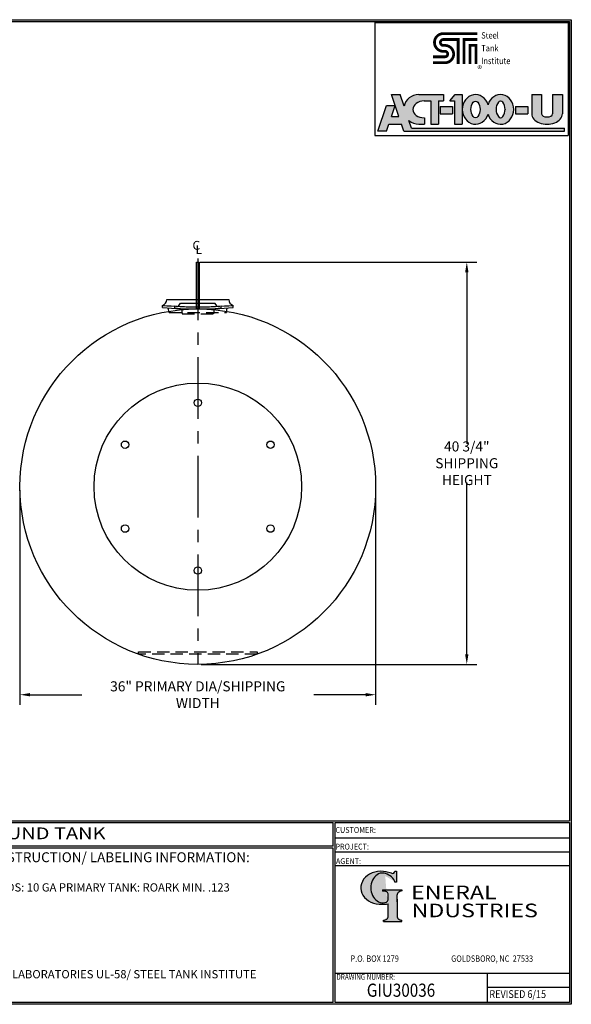
# Model space of a CAD drawing. Units: inches. Extents: x -8 to 941, y 0 to 599.
import ezdxf
from ezdxf.enums import TextEntityAlignment as Align

# ---------------------------------------------------------------- set-up
doc = ezdxf.new("R2010")
doc.units = ezdxf.units.IN
doc.header["$LTSCALE"] = 30
doc.header["$MEASUREMENT"] = 0
doc.linetypes.add('CENTER', pattern=[2, 1.25, -0.25, 0.25, -0.25])
doc.linetypes.add('HIDDEN', pattern=[0.375, 0.25, -0.125])
for name, color, linetype in [('CENTERLINE', 6, 'CENTER'), ('DIMENSION', 1, 'Continuous'), ('HIDDEN', 3, 'HIDDEN'), ('Title Block', 9, 'Continuous')]:
    doc.layers.add(name, color=color, linetype=linetype)
doc.styles.add('BOLD2', font='arial.ttf', dxfattribs={"width": 1.25})
doc.styles.add('SMOOTH', font='ROMANS', dxfattribs={"width": 0.85})
doc.dimstyles.new('300 36 ACT100U', dxfattribs={"dimscale": 34, "dimtxt": 0.18, "dimasz": 0.18, "dimexe": 0.18, "dimexo": 0.0625, "dimgap": 0.09, "dimtad": 0, "dimtih": 1, "dimtoh": 1, "dimdec": 4, "dimlfac": 0.1666666, "dimzin": 0, "dimdsep": 46, "dimlunit": 5, "dimtxsty": 'SMOOTH', "dimcen": 0, "dimclrd": 1, "dimclre": 1, "dimclrt": 2, "dimadec": 0, "dimazin": 0, "dimtfac": 1, "dimtdec": 4, "dimtix": 1, "dimtofl": 0, "dimtmove": 0, "dimatfit": 3, "dimfxl": 0.18, "dimfrac": 2, "dimtolj": 1, "dimtzin": 0, "dimarcsym": 0})

# ---------------------------------------------------------------- blocks, each defined once
blk = doc.blocks.new('*D9')
at = {"layer": 'Defpoints', "color": 0, "transparency": 16777216}
for p in [(605.6856831037278, 314.6523054526645), (821.6856831037278, 314.6523054526645), (605.6856831037278, 188.1829850947622)]:
    blk.add_point(p, dxfattribs=at)
at = {"layer": 'DIMENSION', "color": 1, "lineweight": -2, "transparency": 16777216}
for p, q in [((605.6856831037278, 312.5273054526645), (605.6856831037278, 182.0629850947622)), ((821.6856831037278, 312.5273054526645), (821.6856831037278, 182.0629850947622)), ((611.8056831037278, 188.1829850947622), (643.2473973894421, 188.1829850947622)), ((815.5656831037278, 188.1829850947622), (784.1239688180135, 188.1829850947622))]:
    blk.add_line(p, q, dxfattribs=at)
at = {"layer": 'DIMENSION', "color": 1, "transparency": 16777216}
for points in [[(611.8056831037278, 189.2029850947622), (611.8056831037278, 187.1629850947622), (605.6856831037278, 188.1829850947622)], [(815.5656831037278, 189.2029850947622), (815.5656831037278, 187.1629850947622), (821.6856831037278, 188.1829850947622)]]:
    blk.add_solid(points, dxfattribs=at)
at = {"layer": 'DIMENSION', "color": 2, "transparency": 16777216, "insert": (713.6856831037278, 188.1829850947622), "char_height": 6.12, "attachment_point": 5, "style": 'SMOOTH'}
blk.add_mtext('\\A1;36" PRIMARY DIA/SHIPPING WIDTH', dxfattribs=at)
blk = doc.blocks.new('Standard Name Block')
at = {"color": 2, "style": 'SMOOTH', "width": 0.85}
blk.add_attdef('GI', text='', height=8, dxfattribs=at).set_placement((837.0884630536666, 8.565026014335395), align=Align.MIDDLE_CENTER)
blk.add_attdef('REVISEDDATE', (890.7716320053647, 3.827986833332659), '', height=4.75, dxfattribs=at)
blk = doc.blocks.new('*U15')
blk.add_circle((0, 0), 0.375)
blk = doc.blocks.new('*U16')
at = {"color": 0, "linetype": 'ByBlock', "lineweight": -2}
blk.add_blockref('*U15', (10.49999962618312, 18.99999314084744), dxfattribs=at)
for p, rotation in [((3.138783694015379, 14.74999314084744), 59.99999999999999), ((17.86121555835086, 14.74999314084744), 300.0000000000001), ((3.138783694015375, 6.249993140847424), 120), ((17.86121555835086, 6.249993140847418), 240), ((10.49999962618311, 1.999993140847415), 180)]:
    blk.add_blockref('*U15', p, dxfattribs=dict(at, rotation=rotation))
blk = doc.blocks.new('StudPlate For 72DIA tanks and Below')
blk.add_circle((10.49999962618312, 10.49999314084743), 10.5)
blk.add_blockref('*U16', (0, 0))
blk = doc.blocks.new('General Industries Logo.')
at = {"lineweight": 30}
h = blk.add_hatch(color=1, dxfattribs=at)
edge = h.paths.add_edge_path()
edge.add_ellipse((826.0695814783695, 70.79327998633991), major_axis=(6.042756076146777e-13, 9.07138467094181), ratio=0.8017961803162905, start_angle=13.201536534857325, end_angle=197.4007842714179, ccw=False)
edge.add_ellipse((825.8210223663738, 76.36023535994968), major_axis=(4.318417132993933, 2.684867433351949e-14), ratio=0.8, start_angle=63.948085222174086, end_angle=109.0923477973252, ccw=False)
edge.add_ellipse((824.2824341853919, 72.46225293952341), major_axis=(-9.40213679620978, 1.41963175024854e-13), ratio=0.8000000000000026, start_angle=-166.68099008542015, end_angle=-111.42979843504588, ccw=False)
edge.add_line((833.4316769321327, 74.19504878362812), (834.3186793849055, 74.19504878362807))
edge.add_line((834.3186793849055, 74.19504878362807), (834.3186793849057, 80.85684798034353))
edge.add_line((834.3186793849057, 80.85684798034353), (833.3420539911089, 80.85684798034353))
edge.add_ellipse((831.6367987914151, 81.15627661535055), major_axis=(-1.568089404104081, 0.8003979073482319), ratio=0.8468706692594422, start_angle=99.97824452145971, end_angle=199.9437864735946, ccw=False)
edge.add_line((831.2409279317122, 79.70970672842532), (828.1096795905574, 80.49136085291295))
edge.add_ellipse((824.8276955957605, 70.83102626153834), major_axis=(12.15239397269158, 0.02448165614029255), ratio=0.8254291781149069, start_angle=74.23637835035238, end_angle=273.2526147045572)
edge.add_ellipse((825.369881617026, 79.88841821295671), major_axis=(23.839068996047, 1.058667331401564e-14), ratio=0.8000000000000029, start_angle=-89.59742987314245, end_angle=-80.60155781398313)
edge.add_line((829.262781041654, 61.07316406671845), (829.2627810416537, 53.52458576189517))
edge.add_ellipse((826.3527181920609, 53.41291034106226), major_axis=(-2.913409059976445, 3.493296524020375e-14), ratio=0.7999999999999816, start_angle=91.40946272562883, end_angle=182.7463450001269, ccw=False)
edge.add_line((826.424380142806, 51.08288827550933), (826.4243801428057, 50.38418096700821))
edge.add_line((826.4243801428057, 50.38418096700821), (837.6005786142972, 50.38418096700804))
edge.add_line((837.6005786142972, 50.38418096700804), (837.6005786142972, 51.08288827550925))
edge.add_ellipse((837.6722405650413, 53.41291034106226), major_axis=(-2.913409059976445, 3.493296524020375e-14), ratio=0.7999999999999816, start_angle=-2.7463450001027923, end_angle=88.59053727437481, ccw=False)
edge.add_line((834.762177715449, 53.52458576188758), (834.7621777154492, 63.91488977613764))
edge.add_line((834.7621777154492, 63.91488977613764), (834.7621777154492, 66.44808184859139))
edge.add_ellipse((837.6722405650418, 66.55975726942091), major_axis=(-2.913409059976325, 2.613503325378098e-13), ratio=0.8000000000000143, start_angle=-88.59053727436998, end_angle=2.746345000110125, ccw=False)
edge.add_line((837.6005786142972, 68.88977933497387), (837.6005786142972, 69.58848664347516))
edge.add_line((837.6005786142972, 69.58848664347516), (825.8034824800433, 69.58848664347516))
edge.add_line((825.8034824800433, 69.58848664347516), (825.8034824800433, 68.73804414129921))
edge.add_ellipse((826.6163415969787, 66.65664980991161), major_axis=(2.725767072909727, 1.37995147003393e-13), ratio=0.7999999999999958, start_angle=13.85684718891821, end_angle=107.350302030423, ccw=False)
edge.add_line((829.2627810416544, 67.17889995774638), (829.2627810416535, 63.56451871769983))
edge.add_ellipse((826.4486659862329, 63.90290812962152), major_axis=(2.845726857663686, 2.274761865004142e-13), ratio=0.799999999999994, start_angle=-50.86566261546892, end_angle=-8.54807854282518, ccw=False)
at = {"color": 9}
for p, q in [((797.0492209235216, 110.4378217876156), (939.3125000000008, 110.4378217876156)), ((797.0492209235215, 1.187500000000114), (797.0492209235215, 110.4378217876156)), ((797.0492209235215, 110.4378217876156), (939.1334359627525, 110.4378217876156)), ((939.3125000000003, 110.4378217876156), (939.3125000000003, 1.187500000000114)), ((797.049220923521, 101.1557660470241), (939.3125000000003, 101.1557660470241)), ((797.0492209235215, 92.62500000000014), (939.3125000000008, 92.62500000000014)), ((797.0492209235215, 84.31250000000017), (939.3125000000008, 84.3125000000002)), ((797.0492209235217, 19.00547002504591), (939.3125000000008, 19.00547002504594)), ((889.3352644119972, 19.00547002504593), (889.3352644119967, 1.187500000000114)), ((889.3352644119972, 10.4907249022252), (939.3125000000003, 10.4907249022252)), ((939.3125000000003, 1.187500000000114), (797.0492209235215, 1.187500000000114))]:
    blk.add_line(p, q, dxfattribs=at)
at = {"color": 1}
for p, q in [((831.240927931707, 79.70970672842674), (827.8846610187192, 80.5475322821963)), ((833.3420539911095, 80.85684798034356), (834.3186793849057, 80.85684798034356)), ((834.3186793849057, 80.85684798034356), (834.3186793849057, 74.1950487836281)), ((834.3186793849057, 74.1950487836281), (833.4316769321462, 74.1950487836281)), ((825.8034824800435, 69.58848664347519), (825.8034824800435, 68.73804414133394)), ((825.8034824800435, 69.58848664347519), (837.6005786142972, 69.58848664347519)), ((829.2627810416537, 63.56451871755556), (829.2627810416542, 67.17889995788255)), ((834.7621777154492, 62.35972658629447), (834.7621777154492, 66.44808184821946)), ((837.6005786142972, 69.58848664347519), (837.6005786142972, 68.88977933495465)), ((829.2627810416537, 53.52458576226624), (829.2627810416542, 61.07316406671853)), ((834.7621777154492, 63.91488977613764), (834.7621777154487, 53.52458576226005)), ((826.424380142806, 50.38418096700823), (826.424380142806, 51.08288827552855)), ((826.424380142806, 50.38418096700823), (837.6005786142972, 50.38418096700801)), ((837.6005786142972, 50.38418096700801), (837.6005786142972, 51.08288827552855))]:
    blk.add_line(p, q, dxfattribs=at)
for centre, major_axis, ratio, start_param, end_param in [((824.8276955957605, 70.83102626153834), (12.15239397269158, 0.02448165614029255), 0.8254291781149071, 1.295669226969886, 4.769157816277996), ((826.0695814783695, 70.79327998633991), (6.042756076146777e-13, 9.07138467094181), 0.8017961803162905, 0.2304102788555821, 3.445293631555279), ((825.8210223663738, 76.36023535994968), (4.318417132993933, 2.684867433351949e-14), 0.8, 1.116104637472867, 1.904020657794108), ((824.2824341853919, 72.46225293952341), (-9.40213679620978, 1.41963175024854e-13), 0.8000000000000026, -2.909132077474606, -1.944816867525177), ((831.6367987914151, 81.15627661535055), (-1.56808940410408, 0.8003979073482315), 0.8468706692594427, 1.744949547263455, 3.489677392868728), ((826.6163415969787, 66.65664980991161), (2.725767072909727, 1.37995147003393e-13), 0.7999999999999958, 0.2418476073923438, 1.873616223441235), ((837.6722405650418, 66.55975726942091), (-2.913409059976325, 2.613503325378098e-13), 0.8000000000000143, -1.54619656154852, 0.04793276264760507), ((825.369881617026, 79.88841821295671), (23.839068996047, 1.058667331401564e-14), 0.8000000000000029, -1.563770152611061, -1.406762566090569), ((826.4486659862329, 63.90290812962152), (2.845726857663686, 2.274761865004142e-13), 0.799999999999994, -0.8877732888485224, -0.1491921152913784), ((826.3527181920609, 53.41291034106226), (-2.913409059976445, 3.493296524020375e-14), 0.7999999999999816, 1.595396092041253, 3.189525416237691), ((837.6722405650413, 53.41291034106226), (-2.913409059976445, 3.493296524020375e-14), 0.7999999999999816, -0.04793276264747795, 1.546196561548603)]:
    blk.add_ellipse(centre, major_axis=major_axis, ratio=ratio, start_param=start_param, end_param=end_param, dxfattribs=at)
at = {"color": 1, "style": 'SMOOTH'}
for s, width, p in [('CUSTOMER:', 0.9, (797.2835649248157, 104.1757308550933)), ('PROJECT:', 0.9, (797.2835649248157, 94.07815680420862)), ('AGENT:', 0.9, (797.5672768422685, 85.22678934463633)), ('DRAWING NUMBER:', 0.8, (797.8497492059778, 14.88848078238735))]:
    blk.add_text(s, height=3.5625, dxfattribs=dict(at, width=width)).set_placement(p)
at = {"color": 1, "lineweight": 30, "style": 'BOLD2', "width": 1.249999999999998}
for s, p in [('ENERAL', (869.1819155444358, 61.30038958328035)), ('NDUSTRIES', (881.8604855275015, 50.34187860662402))]:
    blk.add_text(s, height=8.26875, dxfattribs=at).set_placement(p, align=Align.BOTTOM_CENTER)
at = {"color": 1, "lineweight": 20, "style": 'SMOOTH', "width": 0.85}
for s, p in [('P.O. BOX 1279', (806.4119342947039, 25.84681824785264)), ('GOLDSBORO, NC  27533', (867.5838092639734, 25.84681824785264))]:
    blk.add_text(s, height=3.858750000000001, dxfattribs=at).set_placement(p)
blk = doc.blocks.new('*D20')
at = {"color": 1, "lineweight": -2, "transparency": 16777216}
for p, q in [((715.0606831037278, 451.1523054526645), (883.1640535428302, 451.1523054526645)), ((877.0440535428302, 445.0323054526644), (877.0440535428302, 340.7051625955216)), ((877.04405354283, 212.7723054526644), (877.0440535428302, 317.0994483098073)), ((715.8106831037278, 206.6523054526645), (883.1640535428301, 206.6523054526644))]:
    blk.add_line(p, q, dxfattribs=at)
at = {"color": 1, "transparency": 16777216}
for points in [[(876.0240535428302, 445.0323054526644), (878.0640535428302, 445.0323054526644), (877.0440535428302, 451.1523054526645)], [(876.0240535428301, 212.7723054526644), (878.06405354283, 212.7723054526644), (877.04405354283, 206.6523054526644)]]:
    blk.add_solid(points, dxfattribs=at)
at = {"layer": 'Defpoints', "color": 0, "transparency": 16777216}
for p in [(712.9356831037278, 451.1523054526645), (877.0440535428302, 451.1523054526645), (713.6856831037278, 206.6523054526645)]:
    blk.add_point(p, dxfattribs=at)
at = {"color": 2, "transparency": 16777216, "insert": (877.04405354283, 328.9023054526646), "char_height": 6.12, "attachment_point": 5, "style": 'SMOOTH'}
blk.add_mtext('\\A1;40 3/4"\\PSHIPPING HEIGHT', dxfattribs=at)

msp = doc.modelspace()

# ---------------------------------------------------------------- hatches: boundary and pattern name
at = {"layer": 'Title Block'}
h = msp.add_hatch(color=256, dxfattribs=at)
edge = h.paths.add_edge_path()
edge.add_line((836.5043992233187, 552.9690742170367), (831.2441453170695, 552.9690742170367))
edge.add_line((831.2441453170695, 552.9690742170367), (835.7292039108181, 539.6800117170368))
edge.add_line((835.7292039108181, 539.6800117170368), (831.2441453170693, 539.6800117170361))
edge.add_line((831.2441453170693, 539.6800117170361), (833.4866746139444, 546.3245429670368))
edge.add_line((833.4866746139444, 546.3245429670368), (828.2264207076951, 546.3245429670362))
edge.add_line((828.2264207076951, 546.3245429670362), (822.9938523483197, 530.8206367170366))
edge.add_line((822.9938523483197, 530.8206367170366), (828.2541062545698, 530.8206367170367))
edge.add_line((828.2541062545698, 530.8206367170367), (829.6556870651168, 534.9734687482867))
edge.add_line((829.6556870651168, 534.9734687482867), (837.3176621627717, 534.9734687482867))
edge.add_line((837.3176621627717, 534.9734687482867), (838.7192429733187, 530.8206367170371))
edge.add_line((838.7192429733187, 530.8206367170371), (936.4492234420686, 530.8206367170376))
edge.add_line((936.4492234420686, 530.8206367170376), (936.4492234420686, 532.4817695295367))
edge.add_line((936.4492234420686, 532.4817695295367), (843.4188645553502, 532.4817695295367))
edge.add_line((843.4188645553502, 532.4817695295367), (841.8251597530607, 537.2038578326168))
edge.add_ellipse((847.8554734420695, 543.9712714826617), major_axis=(9.150315912585722, -2.560665797552236e-13), ratio=0.9833324685543977, start_angle=-131.2257787353302, end_angle=-89.99999999999282)
edge.add_line((847.8554734420684, 534.9734687482863), (851.4545945358186, 534.9734687482871))
edge.add_line((851.4545945358186, 534.9734687482871), (851.4545945358186, 538.8494453107867))
edge.add_line((851.4545945358186, 538.8494453107867), (851.1777390670766, 538.8494453107867))
edge.add_ellipse((851.1777390670686, 543.9712714826617), major_axis=(-6.921386718749999, 0), ratio=0.74, start_angle=-90, end_angle=90, ccw=False)
edge.add_line((851.177739067069, 549.0930976545367), (855.1921433639435, 549.0930976545366))
edge.add_line((855.1921433639435, 549.0930976545366), (855.1921433639436, 534.9734687482867))
edge.add_line((855.1921433639436, 534.9734687482867), (859.7602585983186, 534.9734687482876))
edge.add_line((859.7602585983186, 534.9734687482876), (859.7602585983187, 549.0930976545372))
edge.add_line((859.7602585983187, 549.0930976545372), (862.8056687545685, 549.0930976545367))
edge.add_line((862.8056687545685, 549.0930976545367), (862.8056687545686, 552.9690742170363))
edge.add_line((862.8056687545686, 552.9690742170363), (847.8554734420458, 552.9690742170367))
edge.add_ellipse((847.8554734420695, 543.9712714826617), major_axis=(9.150315912585722, -2.560665797552236e-13), ratio=0.9833324685543977, start_angle=90.00000000000719, end_angle=167.9451790901873)
edge.add_line((838.9069382645699, 545.8504400207385), (836.5043992233187, 552.9690742170367))
h.paths.add_polyline_path([(874.1567429733186, 552.9690742170363), (870.0039109420687, 552.9690742170362), (866.8200730514437, 549.0930976545372), (869.5886277389436, 549.093097654537), (869.5886277389443, 534.973468748287), (874.1567429733193, 534.9734687482876)], flags=17)
h.paths.add_polyline_path([(868.3427781295686, 545.7708320295371), (860.8676804733187, 545.7708320295372), (860.8676804733187, 541.2027167951617), (868.3427781295687, 541.2027167951618)], flags=17)
edge = h.paths.add_edge_path(flags=17)
edge.add_ellipse((882.3239793014454, 543.9712714826617), major_axis=(-1.007194327939942e-12, 8.997802734374496), ratio=0.8923076923078542, start_angle=-71.49137192301367, end_angle=251.4913719230162)
edge.add_ellipse((897.5510300826927, 543.9712714826617), major_axis=(-1.007194327939942e-12, 8.997802734374496), ratio=0.8923076923078542, start_angle=108.5086280769863, end_angle=431.4913719230162)
h.paths.add_polyline_path([(885.0925339890058, 544.0205880401741, 0.00302721776472862), (885.0925339890058, 543.9230623470175, -0.1638408031118226), (883.6606084916862, 539.583805118247, -0.2233589136194971), (882.4118593295382, 538.9213334703892, -0.02413041425744503), (882.2360992733577, 538.921333470389, -0.223358913619019), (880.9873501112124, 539.5838051182451, -0.1655898130588838), (879.5558859260206, 543.9718251935918, -0.1655898130588582), (880.9873501112056, 548.35984526894, -0.2233592156656586), (882.2361011827161, 549.0223170089988), (882.2360992733427, 549.0223169167982, -0.02413041425744493), (882.4118593295309, 549.022316916799, -0.2233589136194974), (883.6606084916798, 548.3598452689425, -0.1638408031118226)], flags=16)
h.paths.add_polyline_path([(896.2144008924557, 548.3598452689477, -0.2233589136290844), (897.4631500546649, 549.0223169168078, -0.02413041424988172), (897.6389101107981, 549.0223169168039, -0.2233589136165507), (898.8876592729282, 548.3598452689479, -0.1655898130587488), (900.3191234581176, 543.9718251936041, -0.1655898130590844), (898.8876592729285, 539.5838051182509, -0.2233589136241644), (897.6389101107512, 538.9213334703923, -0.02413041426571143), (897.4631500545106, 538.921333470399, -0.2233589136047451), (896.2144008924553, 539.5838051182511, -0.1638408031118321), (894.7824753951323, 543.9230623470208, 0.00302721776473215), (894.7824753951323, 544.0205880401775, -0.1638408031118538)], flags=16)
edge = h.paths.add_edge_path(flags=17)
edge.add_line((922.4680222701935, 552.969074217037), (916.5156296920686, 552.9690742170371))
edge.add_line((916.5156296920686, 552.9690742170371), (916.5156296920694, 541.2027167951699))
edge.add_ellipse((925.7902878951945, 541.2027167951621), major_axis=(-9.274658203125, -5.035971639699709e-13), ratio=0.6716417910447763, start_angle=3.602681040075928e-12, end_angle=180.0000000000126)
edge.add_line((935.0649460983191, 541.2027167951578), (935.0649460983185, 552.9690742170361))
edge.add_line((935.0649460983185, 552.9690742170361), (929.1125535201936, 552.9690742170368))
edge.add_line((929.1125535201936, 552.9690742170368), (929.1125535201942, 541.2027167951567))
edge.add_ellipse((925.7902878951945, 541.2027167951621), major_axis=(-3.322265625, 0), ratio=0.5416666666666665, start_angle=0, end_angle=180, ccw=False)
edge.add_line((922.4680222701942, 541.2027167951723), (922.4680222701935, 552.969074217037))
h.paths.add_polyline_path([(914.1623582076942, 541.2027167951618), (914.1623582076936, 545.7708320295371), (906.6872605514444, 545.7708320295371), (906.6872605514436, 541.2027167951617)], flags=17)

# ---------------------------------------------------------------- linework, layer by layer
for p, q in [((694.9356831037278, 428.3970595189651), (732.4356831037278, 428.3970595189651)), ((702.0271497270528, 424.300314993767), (703.2448936282276, 426.2682216654475)), ((703.2448936282276, 426.2682216654475), (724.126472579228, 426.2682216654475)), ((725.3442164804021, 424.300314993767), (724.1264725792273, 426.2682216654475)), ((692.3106831037278, 423.5604709080103), (692.1993549787278, 424.8682408795969)), ((699.5177742416756, 424.5010665532218), (699.6260252065456, 423.2685374543995)), ((727.8535919657786, 424.5010665532218), (727.7453410009093, 423.2685374543995)), ((735.0606831037278, 423.5604709080103), (735.1720112287278, 424.8682408795969))]:
    msp.add_line(p, q)
msp.add_lwpolyline([(712.9356831037278, 451.1523054526645), (714.4356831037278, 451.1523054526645), (714.4356831037278, 422.6523054526645), (712.9356831037278, 422.6523054526645)], close=True)
msp.add_circle((713.6856831037278, 314.6523054526645), 108)
for centre, radius, start, end in [((691.1940925660301, 428.4730603422815), 3.742362339075605, 285.5819911239499, 358.8363430914082), ((736.1772736414248, 428.4730603422815), 3.742362339075541, 181.1636569085919, 254.4180088760501), ((713.6856831037278, 677.2678453958376), 253.3125000000001, 265.1342436035317, 274.8657563964682), ((713.6856831037278, 674.6523054526645), 252, 265.1342436035317, 274.8657563964682), ((713.6856831037271, 585.8147320993094), 161.9346421660243, 264.9806872951099, 275.0193127048901), ((713.6856831037271, 583.3496739016645), 160.697368449, 264.9806872951099, 275.0193127048901)]:
    msp.add_arc(centre, radius, start, end)
at = {"layer": 'CENTERLINE'}
msp.add_line((713.6856831037278, 453.4041824032681), (713.6856831037278, 206.6523054526645), dxfattribs=at)
at = {"layer": 'HIDDEN'}
for p, q in [((696.2481831037278, 420.5220595189651), (695.7870688852729, 423.2887448296917)), ((696.2481831037278, 420.5220595189651), (731.1231831037278, 420.5220595189651)), ((731.1231831037278, 420.5220595189651), (731.584297322182, 423.2887448296917))]:
    msp.add_line(p, q, dxfattribs=at)
at = {"layer": 'HIDDEN', "linetype": 'HIDDEN'}
for p, q in [((703.7243121134452, 422.9613472864535), (704.1925809551688, 419.7313795590476)), ((704.1925809551688, 419.7313795590476), (723.1787852522862, 419.7313795590476)), ((723.647054094009, 422.9613472864535), (723.1787852522862, 419.7313795590476))]:
    msp.add_line(p, q, dxfattribs=at)
at = {"layer": 'HIDDEN'}
msp.add_lwpolyline([(677.6856831037278, 214.3289289618016), (749.6856831037278, 214.3289289618016), (749.6856831037278, 212.8289289618016), (677.6856831037278, 212.8289289618016)], close=True, dxfattribs=at)
at = {"layer": 'Title Block', "color": 9}
for p, q in [((0, 598.5003217876156), (940.4999999999999, 598.5003217876156)), ((940.4999999999994, 598.5003217876156), (940.5000000000003, 1.13686837721616e-13)), ((1.187499999999972, 597.3128217876152), (939.3125000000003, 597.3128217876153)), ((939.3125000000003, 597.3128217876156), (939.3125000000003, 111.6253217876156)), ((1.1875, 111.6253217876155), (939.3125000000003, 111.6253217876156)), ((217.6318266844447, 110.4378217876155), (795.8617209235215, 110.4378217876156)), ((795.8617209235214, 96.18750000000009), (795.8617209235215, 110.4378217876156)), ((795.8617209235215, 96.18750000000009), (217.6318266844447, 96.18749999999991)), ((795.8617209235215, 95.00000000000009), (476.8848899810272, 94.81208592118804)), ((795.8617209235215, 1.187500000000114), (795.8617209235216, 95.00000000000011)), ((940.5000000000003, 1.13686837721616e-13), (0, 0)), ((795.8617209235215, 1.187500000000099), (476.8848899810273, 1.187500000000114))]:
    msp.add_line(p, q, dxfattribs=at)
at = {"layer": 'Title Block'}
for p, q in [((821.2773484420686, 596.7122382795367), (938.6640671920686, 596.7122382795367)), ((821.2773484420686, 596.7122382795367), (821.2773484420686, 528.0520820295367)), ((938.6640671920686, 596.7122382795367), (938.6640671920686, 528.0520820295367)), ((835.7292039108181, 539.6800117170367), (831.2441453170693, 552.9690742170367)), ((831.2441453170693, 552.9690742170367), (836.5043992233186, 552.9690742170367)), ((838.9069382645698, 545.8504400207387), (836.5043992233186, 552.9690742170367)), ((847.8554734420686, 552.9690742170367), (862.8056687545686, 552.9690742170362)), ((862.8056687545686, 552.9690742170362), (862.8056687545686, 549.0930976545367)), ((866.8200730514436, 549.0930976545371), (870.0039109420686, 552.9690742170362)), ((870.0039109420686, 552.9690742170362), (874.1567429733186, 552.9690742170362)), ((874.1567429733186, 552.9690742170367), (874.1567429733193, 534.9734687482871)), ((916.5156296920686, 552.9690742170371), (916.5156296920693, 541.2027167951617)), ((916.5156296920686, 552.9690742170371), (922.4680222701936, 552.9690742170371)), ((922.4680222701936, 552.9690742170376), (922.4680222701943, 541.2027167951621)), ((929.1125535201936, 552.9690742170367), (935.0649460983186, 552.9690742170362)), ((929.1125535201936, 552.9690742170358), (929.1125535201943, 541.2027167951621)), ((935.0649460983186, 552.9690742170362), (935.0649460983193, 541.2027167951626)), ((822.9938523483199, 530.8206367170367), (828.2264207076951, 546.3245429670362)), ((828.2264207076951, 546.3245429670362), (833.4866746139442, 546.3245429670367)), ((831.2441453170693, 539.6800117170362), (833.4866746139442, 546.3245429670367)), ((851.1777390670686, 549.0930976545367), (855.1921433639436, 549.0930976545367)), ((855.1921433639436, 549.0930976545367), (855.1921433639436, 534.9734687482867)), ((859.7602585983186, 549.0930976545371), (862.8056687545686, 549.0930976545367)), ((859.7602585983186, 549.0930976545371), (859.7602585983186, 534.9734687482876)), ((860.8676804733186, 545.7708320295371), (868.3427781295686, 545.7708320295371)), ((860.8676804733186, 545.7708320295371), (860.8676804733186, 541.2027167951617)), ((866.8200730514436, 549.0930976545371), (869.5886277389436, 549.0930976545371)), ((868.3427781295686, 545.7708320295371), (868.3427781295686, 541.2027167951617)), ((869.5886277389436, 549.0930976545371), (869.5886277389443, 534.9734687482871)), ((906.6872605514443, 545.7708320295371), (914.1623582076936, 545.7708320295371)), ((906.6872605514443, 545.7708320295371), (906.6872605514436, 541.2027167951617)), ((914.1623582076936, 545.7708320295371), (914.1623582076943, 541.2027167951617)), ((831.2441453170693, 539.6800117170362), (835.7292039108181, 539.6800117170367)), ((851.1777390670686, 538.8494453107867), (851.4545945358186, 538.8494453107867)), ((851.4545945358186, 538.8494453107867), (851.4545945358186, 534.9734687482871)), ((860.8676804733186, 541.2027167951617), (868.3427781295686, 541.2027167951617)), ((894.7824753951918, 544.0205880482029), (894.7824753951918, 543.923062339002)), ((900.3195847701927, 544.0205880481433), (900.3195847701927, 543.9230623390265)), ((906.6872605514436, 541.2027167951617), (914.1623582076943, 541.2027167951617)), ((828.2541062545699, 530.8206367170367), (829.6556870651168, 534.9734687482867)), ((829.6556870651168, 534.9734687482867), (837.3176621627717, 534.9734687482867)), ((838.7192429733186, 530.8206367170371), (837.3176621627717, 534.9734687482871)), ((843.4188645553504, 532.4817695295367), (841.8251597530607, 537.2038578326167)), ((847.8554734420686, 534.9734687482862), (851.4545945358186, 534.9734687482871)), ((855.1921433639436, 534.9734687482867), (859.7602585983186, 534.9734687482876)), ((869.5886277389443, 534.9734687482871), (874.2395840495351, 534.9734687482876)), ((821.2773484420686, 528.0520820295367), (938.6640671920686, 528.0520820295367)), ((828.2541062545699, 530.8206367170367), (822.9938523483199, 530.8206367170367)), ((838.7192429733186, 530.8206367170371), (936.4492234420686, 530.8206367170376)), ((843.4188645553504, 532.4817695295367), (936.4492234420686, 532.4817695295367)), ((936.4492234420686, 530.8206367170376), (936.4492234420686, 532.4817695295367))]:
    msp.add_line(p, q, dxfattribs=at)
at = {"layer": 'Title Block', "const_width": 1.6611328125}
for points in [[(862.8268647946593, 590.0677070295367, 1), (862.8268647946602, 579.2554026372366, 1)], [(862.8268647946593, 586.4685859357867, 1.000000000000069), (862.8268647946593, 582.8545237309861, -1.000000000000139)], [(863.7883883797597, 572.3340159184861, 1), (863.7883883797597, 582.8545237309861, 1)], [(863.7883883797597, 575.9331370122361, 1), (863.7883883797597, 579.2554026372361, 1)]]:
    msp.add_lwpolyline(points, format="xyb", dxfattribs=at)
for points in [[(862.8268647946593, 590.0677070295367), (883.4451266610097, 590.0677070295367)], [(862.8268647946593, 586.4685859357867), (871.8171969735088, 586.4536448247361)], [(871.8171969735097, 571.5034495122361), (871.8171969735097, 587.2842112309861)], [(875.4163180672597, 571.5034495122356), (875.4163180672597, 586.4685859357867), (883.4451266610097, 586.4685859357867)], [(863.7883883797597, 582.8545237309861), (862.8268647946593, 582.8545237309861)], [(882.6145602547597, 571.5034495122356), (882.6145602547597, 582.8545237309861), (879.0154391610097, 582.8545237309861), (879.0154391610097, 571.5034495122356)], [(863.7883883797597, 575.9331370122361), (856.5901461922597, 575.9331370122361)], [(863.7883883797597, 579.2554026372361), (862.8268647946593, 579.2554026372361)], [(863.7883883797597, 572.3340159184861), (856.5901461922597, 572.3340159184861)]]:
    msp.add_lwpolyline(points, dxfattribs=at)
at = {"layer": 'Title Block', "const_width": 0.2615951953125}
msp.add_lwpolyline([(883.7969502173141, 569.678431899081, -1), (885.933315253681, 569.678431899081, -1)], format="xyb", close=True, dxfattribs=at)
at = {"layer": 'Title Block'}
for points in [[(885.0925339890058, 543.9230623470175, -0.1638408031118226), (883.6606084916862, 539.583805118247, -0.2233589136194971), (882.4118593295382, 538.9213334703892, -0.02413041425744503), (882.2360992733577, 538.921333470389, -0.223358913619019), (880.9873501112124, 539.5838051182451, -0.1655898130588838), (879.5558859260206, 543.9718251935918, -0.1655898130588583), (880.9873501112056, 548.35984526894, -0.2233589136177928), (882.2360992733427, 549.0223169167982, -0.02413041425744492), (882.4118593295309, 549.022316916799, -0.2233589136194973), (883.6606084916798, 548.3598452689425, -0.1638408031118226), (885.0925339890058, 544.0205880401741, 0.00302721776472862)], [(894.7824753951323, 543.923062347021, 0.1638408031118226), (896.2144008924552, 539.5838051182515, 0.2233589136194971), (897.4631500546036, 538.9213334703945, 0.02413041425744503), (897.6389101107841, 538.9213334703944, 0.223358913619019), (898.8876592729289, 539.5838051182515, 0.1655898130588838), (900.3191234581176, 543.9718251935992, 0.1655898130588583), (898.8876592729293, 548.3598452689464, 0.2233589136177928), (897.6389101107918, 549.0223169168037, 0.02413041425744492), (897.4631500546036, 549.0223169168044, 0.2233589136194973), (896.2144008924552, 548.359845268947, 0.1638408031118226), (894.7824753951323, 544.0205880401775, -0.00302721776472862)]]:
    msp.add_lwpolyline(points, format="xyb", close=True, dxfattribs=at)
for centre, major_axis, ratio, start_param, end_param in [((847.8554734420695, 543.9712714826617), (9.150315912585722, -2.560665797552236e-13), 0.9833324685543977, 1.570796326795022, 2.931196337975302), ((882.3239793014454, 543.9712714826617), (-1.007194327939942e-12, 8.997802734374496), 0.8923076923078542, -1.247759826824419, 4.389352480414257), ((897.5510300826927, 543.9712714826617), (-1.007194327939942e-12, 8.997802734374496), 0.8923076923078542, 1.893832826765375, 7.53094513400405), ((851.1777390670686, 543.9712714826617), (-6.921386718749999, 0), 0.74, -1.570796326794897, 1.570796326794897), ((925.7902878951945, 541.2027167951621), (-9.274658203125, -5.035971639699709e-13), 0.6716417910447763, 6.287864604849874e-14, 3.141592653590014), ((925.7902878951945, 541.2027167951621), (-3.322265625, 0), 0.5416666666666665, 0, 3.141592653589793), ((847.8554734420695, 543.9712714826617), (9.150315912585722, -2.560665797552236e-13), 0.9833324685543977, -2.290321902425072, -1.570796326794771)]:
    msp.add_ellipse(centre, major_axis=major_axis, ratio=ratio, start_param=start_param, end_param=end_param, dxfattribs=at)

# ---------------------------------------------------------------- block references
at = {"xscale": 6, "yscale": 6, "zscale": 6}
msp.add_blockref('StudPlate For 72DIA tanks and Below', (650.685685346629, 251.6523466075799), dxfattribs=at)
msp.add_blockref('Standard Name Block', (0, 0)).add_auto_attribs({'GI': 'GIU30036', 'REVISEDDATE': 'REVISED 6/15'})
at = {"layer": 'Title Block'}
msp.add_blockref('General Industries Logo.', (-2.273736754432321e-13, 0), dxfattribs=at)

# ---------------------------------------------------------------- texts
at = {"layer": 'DIMENSION', "color": 2, "char_height": 5.399999999999999, "width": 60.56886770122401, "attachment_point": 9, "style": 'SMOOTH'}
for s, insert in [('C', (715.1542174392831, 456.9460346157779)), ('L', (716.2938480146137, 454.3434188415198))]:
    msp.add_mtext(s, dxfattribs=dict(at, insert=insert))
at = {"layer": 'Title Block', "style": 'BOLD2', "width": 0.85}
for s, p in [('Steel', (885.8392602990139, 587.0222968732867)), ('Institute', (885.8392602990139, 571.5034495122356))]:
    msp.add_text(s, height=3.8759765625, dxfattribs=at).set_placement(p)
msp.add_text('Tank', height=3.8759765625, dxfattribs=at).set_placement((885.8392602990139, 581.2008614740114), align=Align.MIDDLE_LEFT)
msp.add_text('R', height=1.245849609375, dxfattribs=at).set_placement((884.8651327354974, 569.6784318990806), align=Align.MIDDLE_CENTER)
at = {"layer": 'Title Block', "color": 2, "style": 'BOLD2', "width": 1.25}
msp.add_text('300 GALLON ACT-100U S/W UNDER GROUND TANK', height=7.125, dxfattribs=at).set_placement((372.9236667994207, 100.3655272795168))
at = {"layer": 'Title Block', "color": 1, "style": 'SMOOTH'}
for s, insert, char_height, width, attachment_point in [('\\pt79.8,171;MATERIAL /CONSTRUCTION/ LABELING INFORMATION:', (641.149743096651, 89.40010506505881), 6, 249.4277777777778, 5), ('\\pt403.8;LABELING/MARKING: UNDERWRITERS LABORATORIES UL-58/ STEEL TANK INSTITUTE ACT100-U', (479.7938983143845, 20.79852312896662), 5, 289.0603642462572, 1)]:
    msp.add_mtext(s, dxfattribs=dict(at, insert=insert, char_height=char_height, width=width, attachment_point=attachment_point))
at = {"layer": 'Title Block', "color": 2, "insert": (479.3837682867119, 73.56878944580333), "char_height": 5, "width": 293.5415210526172, "attachment_point": 1, "style": 'SMOOTH'}
msp.add_mtext('\\pi-3,l3,t3;MATERIAL THICKNESS:  PRIMARY HEADS: 10 GA PRIMARY TANK: ROARK MIN. .123', dxfattribs=at)

# ---------------------------------------------------------------- dimensions: what is measured, and where the dimension line sits
dim = msp.add_linear_dim(base=(877.0440535428302, 451.1523054526645), p1=(713.6856831037278, 206.6523054526645), p2=(712.9356831037278, 451.1523054526645), angle=90, text='<>\\PSHIPPING HEIGHT', dimstyle='300 36 ACT100U', override={"dimpost": '"'})
dim.commit()
dim.dimension.update_dxf_attribs({"geometry": '*D20', "text_midpoint": (877.04405354283, 328.9023054526646)})
at = {"layer": 'DIMENSION'}
dim = msp.add_linear_dim(base=(605.6856831037278, 188.1829850947622), p1=(821.6856831037278, 314.6523054526645), p2=(605.6856831037278, 314.6523054526645), text='<> PRIMARY DIA/SHIPPING WIDTH', dimstyle='300 36 ACT100U', override={"dimpost": '"', "dimtol": 0, "dimlim": 0, "dimtp": 0, "dimtm": 0, "dimtfac": 1, "dimtdec": 4, "dimtolj": 1, "dimtzin": 0}, dxfattribs=at)
dim.commit()
dim.dimension.update_dxf_attribs({"geometry": '*D9', "text_midpoint": (713.6856831037278, 188.1829850947622)})

doc.saveas('drawing.dxf')
